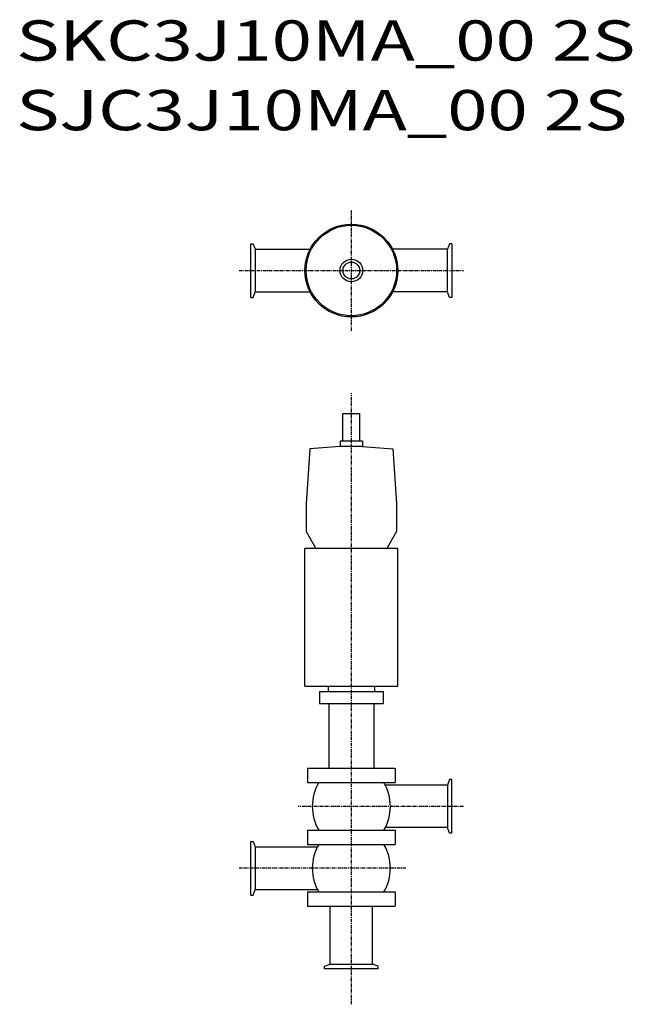
# Model space of a CAD drawing. Extents: x 363 to 1095, y -8 to 1167.
import ezdxf

# ---------------------------------------------------------------- set-up
doc = ezdxf.new("R2010")
doc.units = 0
doc.header["$MEASUREMENT"] = 0
doc.linetypes.add('CENTER', pattern=[7, 4, -1, 1, -1])
doc.layers.get('0').update_dxf_attribs({"linetype": 'CONTINUOUS'})
doc.styles.get("Standard").update_dxf_attribs({"font": 'txt', "bigfont": 'BIGFONT'})

msp = doc.modelspace()

# ---------------------------------------------------------------- linework, layer by layer
at = {"linetype": 'CENTER'}
for p, q in [((759.3, 795.9), (759.3, 939.6)), ((625.5, 867.8), (893.1, 867.8)), ((759.3, -7.8), (759.3, 721.4)), ((893.1, 228.4), (695.7, 228.4)), ((824.4, 154.6), (625.5, 154.6))]:
    msp.add_line(p, q, dxfattribs=at)
at = {"color": 7, "linetype": 'Continuous'}
for p, q in [((639.3, 835.8), (639.3, 899.8)), ((639.3, 899.8), (642.1, 899.8)), ((642.1, 899.8), (644.5, 893.2)), ((644.5, 893.2), (710, 893.2)), ((644.5, 893.2), (644.5, 842.4)), ((874, 893.2), (808.5, 893.2)), ((876.4, 899.8), (874, 893.2)), ((874, 842.4), (874, 893.2)), ((879.3, 899.8), (876.4, 899.8)), ((879.3, 899.8), (879.3, 835.8)), ((639.3, 835.8), (642.1, 835.8)), ((642.1, 835.8), (644.5, 842.4)), ((644.5, 842.4), (710, 842.4)), ((874, 842.4), (808.5, 842.4)), ((876.4, 835.8), (874, 842.4)), ((879.3, 835.8), (876.4, 835.8)), ((876.4, 260.4), (874, 253.8)), ((879.3, 260.4), (876.4, 260.4)), ((879.3, 196.4), (879.3, 260.4)), ((874, 253.8), (799.8, 253.8)), ((874, 253.8), (874, 203)), ((874, 203), (799.8, 203)), ((876.4, 196.4), (874, 203)), ((879.3, 196.4), (876.4, 196.4)), ((639.3, 122.6), (639.3, 186.6)), ((639.3, 186.6), (642.1, 186.6)), ((642.1, 186.6), (644.5, 180)), ((644.5, 180), (644.5, 129.2)), ((644.5, 180), (718.7, 180)), ((639.3, 122.6), (642.1, 122.6)), ((642.1, 122.6), (644.5, 129.2)), ((644.5, 129.2), (718.7, 129.2)), ((733.9, 39.9), (733.9, 109.2)), ((784.7, 39.9), (784.7, 109.2)), ((727.3, 37.5), (733.9, 39.9)), ((727.3, 34.6), (727.3, 37.5)), ((733.9, 39.9), (784.7, 39.9)), ((791.3, 37.5), (784.7, 39.9)), ((791.3, 34.6), (791.3, 37.5)), ((791.3, 34.6), (727.3, 34.6))]:
    msp.add_line(p, q, dxfattribs=at)
for p, q in [((749.3, 664.3), (749.3, 697.3)), ((749.3, 697.3), (769.3, 697.3)), ((769.3, 664.3), (769.3, 697.3)), ((745.8, 658), (709.8, 654.9)), ((745.8, 664.3), (745.8, 658)), ((772.8, 664.3), (745.8, 664.3)), ((745.8, 663.3), (745.8, 662.5)), ((772.8, 658), (745.8, 658)), ((772.8, 664.3), (772.8, 658)), ((772.8, 663.3), (772.8, 662.5)), ((772.8, 658), (808.7, 654.9)), ((709.8, 654.9), (705.3, 589.3)), ((808.7, 654.9), (813.3, 589.3)), ((705.3, 589.3), (705.3, 556.2)), ((813.3, 589.3), (813.3, 556.2)), ((705.3, 556.2), (716.8, 536.3)), ((813.3, 556.2), (801.8, 536.3)), ((703.9, 371.8), (703.9, 536.3)), ((814.7, 536.3), (703.9, 536.3)), ((801.8, 536.3), (716.8, 536.3)), ((814.7, 371.8), (814.7, 536.3)), ((703.9, 371.8), (814.7, 371.8)), ((721.3, 365.6), (797.3, 365.6)), ((721.3, 365.6), (721.3, 351.1)), ((731.8, 371.8), (731.8, 365.6)), ((786.8, 371.8), (786.8, 365.6)), ((797.3, 365.6), (797.3, 351.1)), ((721.3, 351.1), (797.3, 351.1)), ((732.3, 351.1), (732.3, 273.8)), ((786.3, 351.1), (786.3, 273.8)), ((706.8, 273.8), (706.8, 256.8)), ((706.8, 273.8), (811.8, 273.8)), ((811.8, 273.8), (811.8, 256.8)), ((706.8, 256.8), (811.8, 256.8)), ((706.8, 200), (811.8, 200)), ((706.8, 200), (706.8, 183)), ((811.8, 200), (811.8, 183)), ((706.8, 183), (811.8, 183)), ((706.8, 126.2), (706.8, 109.2)), ((706.8, 126.2), (811.8, 126.2)), ((811.8, 126.2), (811.8, 109.2)), ((706.8, 109.2), (811.8, 109.2))]:
    msp.add_line(p, q)
for radius in [55.4, 54, 54, 13.5, 13.5, 10, 10]:
    msp.add_circle((759.3, 867.8), radius)
for centre, start, end in [((769.3, 228.4), 149.883, 210.117), ((749.3, 228.4), 329.883, 30.117), ((769.3, 154.6), 149.883, 210.117), ((749.3, 154.6), 329.883, 30.117)]:
    msp.add_arc(centre, 56.6, start, end)

# ---------------------------------------------------------------- texts
at = {"linetype": 'Continuous', "width": 1.32095}
for s, p in [('SKC3J10MA_00 2S', (359.3, 1118.3)), ('SJC3J10MA_00 2S', (359.3, 1035.2))]:
    msp.add_text(s, height=48, dxfattribs=at).set_placement(p)

doc.saveas('drawing.dxf')
